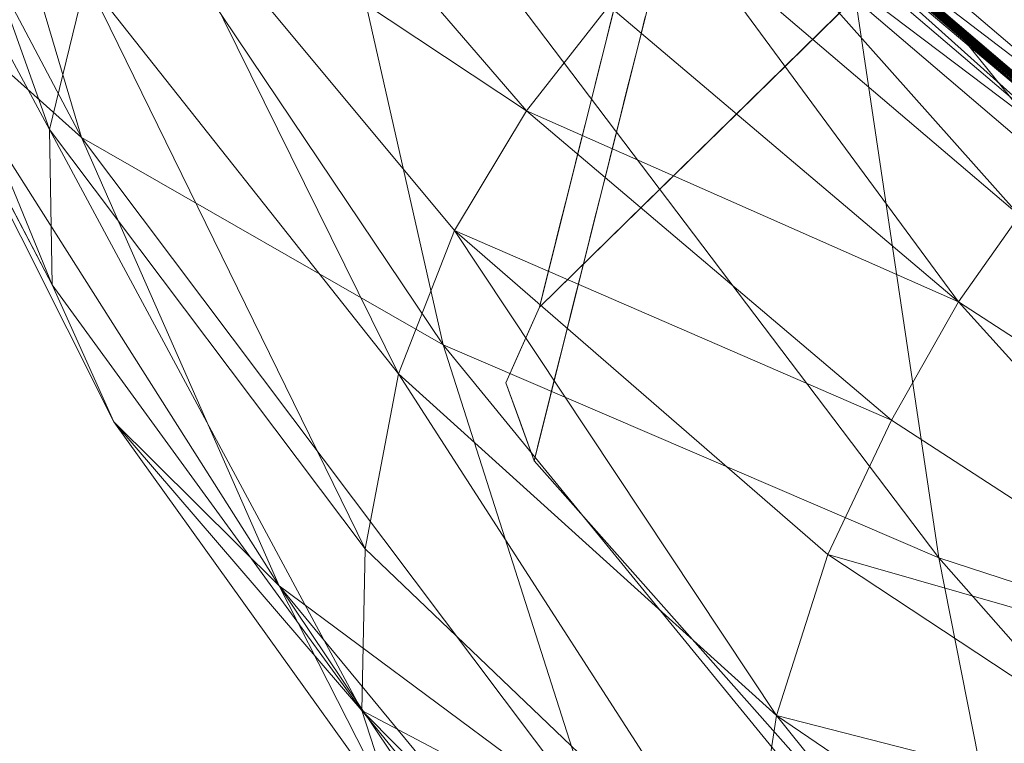
# Model space of a CAD drawing. Units: inches. Extents: x 0 to 204, y 0 to 264.
# Drawn here: x 88 to 89, y 154 to 155 of the extents above; entities that cross this region are included whole.
import ezdxf

# ---------------------------------------------------------------- set-up
doc = ezdxf.new("R2010")
doc.units = ezdxf.units.IN
doc.header["$MEASUREMENT"] = 0
doc.layers.get('0').update_dxf_attribs({"color": 10})

# ---------------------------------------------------------------- blocks, each defined once
blk = doc.blocks.new('CIAO-5UW-3D')
at = {"lineweight": 18}
for points, invisible_edges in [([(-7.36534, -9.72777, 0.19405), (-7.3194, -9.70992, 0.19405), (-7.27481, -9.73091, 0.19405), (-7.99616, -10.34677, 0.19405)], 4), ([(-7.99914, -10.43286, 0.19405), (-8.01485, -10.38922, 0.19405), (-7.99616, -10.34677, 0.19405), (-7.27481, -9.73091, 0.19405)], 12), ([(-7.99914, -10.43286, 0.19405), (-7.27481, -9.73091, 0.19405), (-6.62027, -10.46873, 0.19405), (-7.3446, -11.17068, 0.19405)], 5), ([(-7.59757, -10.57306, 3.85238), (-7.88183, -9.96468, 7.22378), (-7.94048, -10.19877, 3.70892), (-7.99914, -10.43286, 0.19405)], 9), ([(-7.80938, -10.16349, 0.19405), (-7.99616, -10.34677, 0.19405), (-7.93751, -10.11269, 3.70892)], 12), ([(-7.96743, -10.19795, 2.72036), (-7.95217, -10.17121, 2.8302), (-7.95584, -10.18584, 2.61052)], 13), ([(-7.95153, -10.17079, 3.80111), (-7.94048, -10.19877, 3.70892), (-7.93682, -10.18414, 3.9286)], 13), ([(-7.97114, -10.2127, 2.49988), (-7.95584, -10.18584, 2.61052), (-7.9595, -10.20047, 2.39084)], 13), ([(-7.94415, -10.2134, 3.48924), (-7.94048, -10.19877, 3.70892), (-7.95437, -10.18578, 3.59908)], 14), ([(-7.9595, -10.20047, 2.39084), (-7.96317, -10.2151, 2.17116), (-7.97511, -10.22753, 2.29893)], 14), ([(-7.95888, -10.20004, 3.36128), (-7.94782, -10.22803, 3.26956), (-7.94415, -10.2134, 3.48924)], 13), ([(-7.96301, -10.21097, 3.15972), (-7.95148, -10.24266, 3.04988), (-7.94782, -10.22803, 3.26956)], 13), ([(-7.96683, -10.22973, 1.95148), (-7.97784, -10.23947, 2.09687), (-7.96317, -10.2151, 2.17116)], 3), ([(-7.96683, -10.22973, 1.95148), (-7.9705, -10.24436, 1.7318), (-7.9815, -10.25412, 1.87666)], 14), ([(-7.96596, -10.23202, 2.90475), (-7.95515, -10.25729, 2.8302), (-7.95148, -10.24266, 3.04988)], 13), ([(-7.97417, -10.25899, 1.51212), (-7.9856, -10.269, 1.68642), (-7.9705, -10.24436, 1.7318)], 3), ([(-7.96903, -10.2443, 2.72036), (-7.95881, -10.27192, 2.61052), (-7.95515, -10.25729, 2.8302)], 13), ([(-7.96248, -10.28655, 2.39084), (-7.95881, -10.27192, 2.61052), (-7.97211, -10.25658, 2.53597)], 14), ([(-7.99184, -10.29173, 1.44373), (-7.97417, -10.25899, 1.51212), (-7.97783, -10.27362, 1.29245)], 13), ([(-7.9815, -10.28825, 1.07277), (-7.99438, -10.3048, 1.13045), (-7.97783, -10.27362, 1.29245)], 3), ([(-7.96248, -10.28655, 2.39084), (-7.97744, -10.27786, 2.21641), (-7.96615, -10.30118, 2.17116)], 3), ([(-7.9815, -10.28825, 1.07277), (-7.98516, -10.30288, 0.85309), (-7.99705, -10.31617, 0.94528)], 14), ([(-7.98092, -10.28781, 2.04224), (-7.96981, -10.31582, 1.95148), (-7.96615, -10.30118, 2.17116)], 13), ([(-7.98516, -10.30288, 0.85309), (-7.98883, -10.31751, 0.63341), (-8.0004, -10.32951, 0.74493)], 14), ([(-7.97348, -10.33045, 1.7318), (-7.96981, -10.31582, 1.95148), (-7.98292, -10.30488, 1.84164)], 14), ([(-7.98837, -10.31368, 1.62803), (-7.97715, -10.34508, 1.51212), (-7.97348, -10.33045, 1.7318)], 13), ([(-8.00912, -10.36368, 0.52357), (-7.98883, -10.31751, 0.63341), (-7.9925, -10.33214, 0.41373)], 13), ([(-7.98081, -10.35971, 1.29245), (-7.97715, -10.34508, 1.51212), (-7.99234, -10.32801, 1.40228)], 14), ([(-7.9925, -10.33214, 0.41373), (-7.99616, -10.34677, 0.19405), (-8.00833, -10.37442, 0.19405)], 12), ([(-7.99529, -10.34906, 1.14732), (-7.98448, -10.37434, 1.07277), (-7.98081, -10.35971, 1.29245)], 13), ([(-7.98814, -10.38897, 0.85309), (-7.98448, -10.37434, 1.07277), (-7.99836, -10.36134, 0.96293)], 14), ([(-8.01101, -10.39094, 0.36713), (-8.00833, -10.37442, 0.19405), (-8.01485, -10.38922, 0.19405)], 13), ([(-7.98814, -10.38897, 0.85309), (-8.00203, -10.37597, 0.74325), (-7.99181, -10.4036, 0.63341)], 3), ([(-7.99548, -10.41823, 0.41373), (-7.99181, -10.4036, 0.63341), (-8.00545, -10.38811, 0.55168)], 14), ([(-8.01101, -10.39094, 0.36713), (-8.01485, -10.38922, 0.19405), (-8.007, -10.41104, 0.19405)], 13), ([(-8.007, -10.41104, 0.19405), (-7.99914, -10.43286, 0.19405), (-7.99548, -10.41823, 0.41373)], 12), ([(-7.59757, -10.57306, 3.85238), (-7.99914, -10.43286, 0.19405), (-7.67187, -10.80177, 0.19405)], 13)]:
    blk.add_3dface(points, dxfattribs=dict(at, invisible_edges=invisible_edges))
at = {"lineweight": 9}
mesh = blk.add_polyface(dxfattribs=at)
corners = [(-7.06855, -9.31267, 29.55919), (-7.51232, -9.26339, 29.54182), (-7.52484, -8.76808, 29.6665), (-7.93793, -8.72892, 29.59811), (-7.4923, -9.74162, 29.37594), (-7.87762, -9.6751, 29.35472), (-7.91418, -9.21209, 29.49682), (-7.06572, -9.80458, 29.37466), (-7.46568, -10.19754, 29.16418), (-7.82847, -10.10979, 29.16627), (-7.84696, -8.58679, 28.47238), (-7.80851, -8.94945, 28.45015), (-7.56884, -8.99337, 28.423), (-7.75784, -9.26582, 28.4079), (-7.52905, -9.31991, 28.37612), (-7.25209, -9.3833, 28.3368), (-7.27967, -9.04475, 28.38907), (-7.59777, -8.61859, 28.44829), (-7.69493, -9.52602, 28.34134), (-7.62821, -9.73477, 28.26012), (-7.425, -9.80362, 28.21396), (-7.47811, -9.5877, 28.30302), (-7.86797, -9.4831, 28.36492), (-7.78855, -9.68862, 28.28842), (-7.17591, -9.88432, 28.15819), (-7.21485, -9.6605, 28.25613), (-7.70865, -9.84727, 28.20654), (-7.56623, -9.89673, 28.17385), (-7.3788, -9.97451, 28.11917), (-7.53022, -10.01676, 28.09534), (-7.35201, -10.10684, 28.02965), (-7.64436, -9.94909, 28.14074), (-7.57757, -10.1578, 27.99203), (-7.7422, -10.0208, 28.0883), (-7.78904, -10.05685, 28.05543), (-7.61581, -10.2034, 27.95174), (-7.82547, -10.08538, 28.0273), (-7.35714, -10.20704, 27.95637), (-7.54151, -10.09969, 28.03731), (-7.68986, -9.98155, 28.11903), (-7.80886, -9.84401, 28.20566)]
mesh.append_faces([[corners[k] for k in face] for face in [(0, 1, 2), (1, 3, 2), (4, 5, 6), (4, 6, 1), (7, 4, 1), (8, 9, 5), (8, 5, 4), (10, 11, 12), (11, 13, 14), (11, 14, 12), (12, 14, 15), (12, 15, 16), (17, 12, 16), (18, 19, 20), (18, 20, 21), (22, 23, 19), (22, 19, 18), (13, 18, 21), (13, 21, 14), (21, 20, 24), (14, 21, 25), (23, 26, 27), (23, 27, 19), (19, 27, 28), (19, 28, 20), (27, 29, 30), (27, 30, 28), (26, 31, 29), (26, 29, 27), (32, 33, 34), (32, 34, 35), (35, 34, 36), (37, 38, 32), (38, 39, 33), (38, 33, 32), (29, 31, 39), (29, 39, 38), (30, 29, 38), (30, 38, 37), (33, 39, 40), (39, 31, 26), (39, 26, 40)]])
mesh = blk.add_polyface(dxfattribs=at)
corners = [(-8.13001, -10.01472, 29.1249), (-8.35161, -9.91937, 29.03129), (-8.43306, -9.5284, 29.16618), (-8.19788, -9.60186, 29.28571), (-8.05013, -10.36787, 28.93382), (-8.41118, -10.06227, 28.56709), (-8.41373, -9.98139, 28.39157), (-8.52537, -9.68469, 28.5071), (-8.52547, -9.75165, 28.69161), (-8.39029, -9.91148, 28.23783), (-8.49772, -9.62977, 28.34673), (-8.26916, -10.33419, 28.43057), (-8.27066, -10.24714, 28.26375), (-8.25001, -10.16285, 28.11735), (-8.3651, -10.15109, 28.73742), (-8.4752, -9.83079, 28.87664), (-8.25279, -10.25167, 28.87033), (-8.56388, -9.46123, 28.99341), (-8.21809, -10.0943, 28.02248), (-8.17504, -10.03757, 27.97071), (-8.31415, -9.81042, 28.07301), (-8.35841, -9.85561, 28.13288), (-8.00329, -10.23668, 27.86578), (-8.42056, -9.55287, 28.16778), (-8.46533, -9.58677, 28.2341), (-8.25353, -9.7725, 28.05453), (-8.35561, -9.52524, 28.14631), (-8.19639, -9.74731, 28.06689), (-8.29498, -9.50806, 28.15855), (-8.12095, -9.98873, 27.95366), (-8.07028, -9.95464, 27.96388), (-8.00213, -9.94277, 28.08417), (-8.13111, -9.74447, 28.20098), (-8.13164, -9.74451, 28.18892), (-8.00288, -9.9427, 28.07303), (-8.13238, -9.7444, 28.17777), (-8.23986, -9.51222, 28.29339), (-8.24038, -9.51226, 28.28133), (-8.00385, -9.94258, 28.06451), (-8.13337, -9.74422, 28.16923), (-8.13606, -9.74347, 28.15695), (-7.99937, -9.93065, 28.11899), (-8.12841, -9.73342, 28.22068), (-8.13917, -9.73883, 28.21553), (-8.01936, -9.941, 28.02524), (-8.13937, -9.74262, 28.1471), (-8.1461, -9.74188, 28.1328), (-8.03764, -9.94219, 27.99391), (-8.16282, -9.74027, 28.09953), (-8.13074, -9.74376, 28.22076), (-8.00953, -9.93736, 28.11274)]
mesh.append_faces([[corners[k] for k in face] for face in [(0, 1, 2), (0, 2, 3), (4, 1, 0), (5, 6, 7), (5, 7, 8), (6, 9, 10), (6, 10, 7), (11, 6, 5), (12, 13, 9), (12, 9, 6), (14, 5, 8), (14, 8, 15), (16, 14, 15), (16, 15, 1), (1, 15, 17), (18, 19, 20), (18, 20, 21), (22, 19, 18), (13, 18, 21), (13, 21, 9), (21, 20, 23), (9, 21, 24), (9, 24, 10), (20, 25, 26), (25, 27, 28), (29, 25, 20), (29, 20, 19), (29, 30, 27), (29, 27, 25), (31, 32, 33), (34, 33, 35), (36, 33, 32), (37, 35, 33), (38, 39, 40), (38, 35, 39), (41, 42, 43), (44, 45, 46), (47, 48, 27), (47, 27, 30), (47, 46, 48), (49, 50, 43)]])
mesh = blk.add_polyface(dxfattribs=at)
corners = [(-7.82847, -10.10979, 29.16627), (-8.13001, -10.01472, 29.1249), (-8.19788, -9.60186, 29.28571), (-7.95715, -10.17783, 27.84822), (-8.12095, -9.98873, 27.95366), (-8.17504, -10.03757, 27.97071), (-8.00329, -10.23668, 27.86578), (-7.9146, -10.13552, 27.85459), (-8.07028, -9.95464, 27.96388), (-7.78904, -10.05685, 28.05543), (-7.7422, -10.0208, 28.0883), (-7.88042, -9.86611, 28.18491), (-7.93647, -9.89271, 28.15811), (-7.97634, -9.91662, 28.13341), (-7.82547, -10.08538, 28.0273), (-7.80886, -9.84401, 28.20566), (-7.84915, -10.11466, 27.97317), (-7.84862, -10.11458, 27.98524), (-8.0016, -9.94272, 28.09623), (-8.00213, -9.94277, 28.08417), (-7.84987, -10.11466, 27.96216), (-8.00288, -9.9427, 28.07303), (-7.84833, -10.11434, 27.99653), (-8.00129, -9.94248, 28.10752), (-8.00135, -9.94198, 28.11612), (-7.84844, -10.11388, 28.00522), (-7.85072, -10.11468, 27.95402), (-8.00385, -9.94258, 28.06451), (-7.85201, -10.11449, 27.94731), (-8.00521, -9.94227, 28.05755), (-8.00711, -9.94165, 28.05112), (-7.85404, -10.11383, 27.94059), (-8.00935, -9.94102, 28.04511), (-7.85653, -10.11315, 27.934), (-7.66721, -10.25507, 27.90205), (-7.84658, -10.1021, 28.01083), (-7.85466, -10.11183, 28.0056), (-7.64832, -10.23598, 27.92042), (-7.99937, -9.93065, 28.11899), (-8.00953, -9.93736, 28.11274), (-7.85919, -10.11288, 27.92772), (-8.01936, -9.941, 28.02524), (-7.86703, -10.11412, 27.91337), (-8.03764, -9.94219, 27.99391), (-7.88503, -10.11798, 27.88265), (-7.6757, -10.26409, 27.89377)]
mesh.append_faces([[corners[k] for k in face] for face in [(0, 1, 2), (3, 4, 5), (3, 5, 6), (3, 7, 8), (3, 8, 4), (9, 10, 11), (9, 11, 12), (9, 12, 13), (9, 13, 14), (10, 15, 11), (16, 17, 18), (16, 18, 19), (20, 16, 19), (20, 19, 21), (22, 23, 18), (22, 18, 17), (24, 23, 22), (24, 22, 25), (26, 20, 21), (26, 21, 27), (28, 26, 27), (28, 27, 29), (29, 30, 31), (29, 31, 28), (30, 32, 33), (30, 33, 31), (34, 35, 36), (37, 14, 35), (14, 13, 38), (14, 38, 35), (35, 38, 39), (35, 39, 36), (32, 40, 33), (32, 41, 42), (32, 42, 40), (43, 44, 42), (43, 42, 41), (44, 43, 8), (44, 8, 7), (25, 45, 36), (25, 36, 39), (25, 39, 24)]])
mesh = blk.add_polyface(dxfattribs=at)
corners = [(-7.77232, -10.48721, 28.9439), (-8.05013, -10.36787, 28.93382), (-8.13001, -10.01472, 29.1249), (-7.82847, -10.10979, 29.16627), (-8.25279, -10.25167, 28.87033), (-8.35161, -9.91937, 29.03129), (-8.26916, -10.33419, 28.43057), (-8.27066, -10.24714, 28.26375), (-8.41373, -9.98139, 28.39157), (-8.09373, -10.48208, 28.13169), (-8.25001, -10.16285, 28.11735), (-8.3651, -10.15109, 28.73742), (-8.23457, -10.41108, 28.58672), (-8.41118, -10.06227, 28.56709), (-8.14189, -10.50282, 28.697), (-7.79886, -10.41006, 27.76311), (-8.00329, -10.23668, 27.86578), (-8.04373, -10.30387, 27.90948), (-7.76129, -10.34369, 27.74276), (-7.95715, -10.17783, 27.84822), (-7.72717, -10.29539, 27.74416), (-7.9146, -10.13552, 27.85459), (-8.21809, -10.0943, 28.02248), (-8.07503, -10.3841, 27.99342), (-7.61581, -10.2034, 27.95174), (-7.82547, -10.08538, 28.0273), (-7.64832, -10.23598, 27.92042), (-7.66985, -10.26778, 27.86204), (-7.66934, -10.26768, 27.87411), (-7.84862, -10.11458, 27.98524), (-7.84915, -10.11466, 27.97317), (-7.67052, -10.26785, 27.8511), (-7.84987, -10.11466, 27.96216), (-7.66907, -10.26744, 27.88544), (-7.84833, -10.11434, 27.99653), (-7.66919, -10.26704, 27.89418), (-7.84844, -10.11388, 28.00522), (-7.67627, -10.26707, 27.82474), (-7.67412, -10.26754, 27.83065), (-7.85404, -10.11383, 27.94059), (-7.85653, -10.11315, 27.934), (-7.67239, -10.26797, 27.83675), (-7.85201, -10.11449, 27.94731), (-7.67128, -10.268, 27.84312), (-7.85072, -10.11468, 27.95402), (-7.66721, -10.25507, 27.90205), (-7.85466, -10.11183, 28.0056), (-7.6757, -10.26409, 27.89377), (-7.84658, -10.1021, 28.01083), (-7.70189, -10.27434, 27.77204), (-7.88503, -10.11798, 27.88265), (-7.68565, -10.26876, 27.80431), (-7.86703, -10.11412, 27.91337), (-7.85919, -10.11288, 27.92772)]
mesh.append_faces([[corners[k] for k in face] for face in [(0, 1, 2), (0, 2, 3), (1, 4, 5), (6, 7, 8), (9, 10, 7), (11, 12, 6), (11, 6, 13), (14, 11, 4), (15, 16, 17), (18, 19, 16), (18, 20, 21), (18, 21, 19), (16, 22, 17), (23, 17, 22), (23, 22, 10), (24, 25, 26), (27, 28, 29), (27, 29, 30), (31, 27, 30), (31, 30, 32), (33, 34, 29), (33, 29, 28), (35, 36, 34), (35, 34, 33), (37, 38, 39), (37, 39, 40), (38, 41, 42), (38, 42, 39), (41, 43, 44), (41, 44, 42), (43, 31, 32), (43, 32, 44), (45, 46, 47), (26, 48, 45), (20, 49, 50), (20, 50, 21), (51, 52, 50), (51, 50, 49), (51, 37, 53), (51, 53, 52), (35, 47, 36)]])
mesh.append_faces([[corners[k] for k in face] for face in [(37, 40, 53)]], dxfattribs={"vtx0": -1})
mesh = blk.add_polyface(dxfattribs=at)
corners = [(-7.43493, -10.59721, 28.91656), (-7.77232, -10.48721, 28.9439), (-7.82847, -10.10979, 29.16627), (-7.66926, -10.96043, 28.45735), (-7.90072, -10.79558, 28.5209), (-7.96497, -10.6344, 28.72638), (-7.71485, -10.7782, 28.69999), (-8.05013, -10.36787, 28.93382), (-8.14189, -10.50282, 28.697), (-8.25279, -10.25167, 28.87033), (-8.04392, -10.64899, 28.55616), (-8.09567, -10.57281, 28.29292), (-8.09373, -10.48208, 28.13169), (-8.27066, -10.24714, 28.26375), (-8.26916, -10.33419, 28.43057), (-8.07503, -10.3841, 27.99342), (-8.25001, -10.16285, 28.11735), (-8.23457, -10.41108, 28.58672), (-8.07663, -10.63139, 28.44573), (-8.3651, -10.15109, 28.73742), (-7.63213, -10.86407, 27.88181), (-7.88031, -10.68632, 28.00349), (-7.88676, -10.78347, 28.16508), (-7.64096, -10.96732, 28.04615), (-7.86336, -10.57547, 27.8742), (-7.61767, -10.74282, 27.75994), (-7.88406, -10.8326, 28.33569), (-7.64896, -11.01148, 28.2387), (-7.79886, -10.41006, 27.76311), (-8.04373, -10.30387, 27.90948), (-7.83456, -10.48535, 27.8005), (-7.56289, -10.56326, 27.6624), (-7.59275, -10.64477, 27.69479), (-7.76129, -10.34369, 27.74276), (-8.00329, -10.23668, 27.86578)]
mesh.append_faces([[corners[k] for k in face] for face in [(0, 1, 2), (3, 4, 5), (3, 5, 6), (6, 5, 7), (6, 7, 1), (5, 8, 9), (5, 9, 7), (4, 10, 8), (4, 8, 5), (11, 12, 13), (11, 13, 14), (12, 15, 16), (17, 18, 11), (17, 11, 14), (8, 10, 18), (8, 18, 17), (8, 17, 19), (20, 21, 22), (20, 22, 23), (21, 12, 11), (21, 11, 22), (21, 24, 15), (21, 15, 12), (20, 25, 24), (20, 24, 21), (11, 18, 26), (11, 26, 22), (22, 26, 27), (22, 27, 23), (26, 4, 3), (26, 3, 27), (18, 10, 4), (18, 4, 26), (28, 29, 30), (31, 28, 30), (32, 30, 24), (32, 24, 25), (24, 30, 29), (24, 29, 15), (31, 33, 28), (33, 34, 28)]])
mesh = blk.add_polyface(dxfattribs=at)
corners = [(-7.43493, -10.59721, 28.91656), (-7.82847, -10.10979, 29.16627), (-7.46568, -10.19754, 29.16418), (-7.53364, -10.4916, 27.63883), (-7.5074, -10.43892, 27.63553), (-7.72717, -10.29539, 27.74416), (-7.76129, -10.34369, 27.74276), (-7.14888, -10.3944, 27.80491), (-7.38153, -10.28103, 27.89718), (-7.41249, -10.33471, 27.84992), (-7.17459, -10.45312, 27.75289), (-7.44079, -10.37076, 27.81569), (-7.57757, -10.1578, 27.99203), (-7.61581, -10.2034, 27.95174), (-7.64832, -10.23598, 27.92042), (-7.35714, -10.20704, 27.95637), (-7.46009, -10.40466, 27.75366), (-7.45961, -10.40452, 27.76572), (-7.66934, -10.26768, 27.87411), (-7.66985, -10.26778, 27.86204), (-7.46068, -10.40482, 27.74292), (-7.67052, -10.26785, 27.8511), (-7.45935, -10.4043, 27.77707), (-7.66907, -10.26744, 27.88544), (-7.66919, -10.26704, 27.89418), (-7.45945, -10.40397, 27.78587), (-7.21486, -10.52743, 27.67436), (-7.46315, -10.40504, 27.7254), (-7.67239, -10.26797, 27.83675), (-7.67412, -10.26754, 27.83065), (-7.67627, -10.26707, 27.82474), (-7.46123, -10.40513, 27.73557), (-7.67128, -10.268, 27.84312), (-7.6757, -10.26409, 27.89377), (-7.46598, -10.40443, 27.78508), (-7.66721, -10.25507, 27.90205), (-7.45726, -10.39188, 27.7956), (-7.21257, -10.51486, 27.69444), (-7.19858, -10.49205, 27.71607), (-7.4725, -10.40655, 27.69872), (-7.68565, -10.26876, 27.80431), (-7.70189, -10.27434, 27.77204), (-7.48658, -10.41434, 27.66394), (-7.4665, -10.4042, 27.71453), (-7.21929, -10.52617, 27.61613), (-7.21491, -10.52716, 27.6832)]
mesh.append_faces([[corners[k] for k in face] for face in [(0, 1, 2), (3, 4, 5), (3, 5, 6), (7, 8, 9), (10, 9, 11), (8, 12, 13), (8, 13, 9), (9, 13, 14), (9, 14, 11), (15, 12, 8), (16, 17, 18), (16, 18, 19), (20, 16, 19), (20, 19, 21), (22, 23, 18), (22, 18, 17), (24, 23, 22), (24, 22, 25), (26, 22, 17), (25, 22, 26), (27, 28, 29), (27, 29, 30), (31, 20, 21), (31, 21, 32), (31, 32, 28), (25, 33, 34), (11, 14, 35), (11, 35, 36), (36, 35, 33), (36, 33, 34), (37, 36, 34), (38, 11, 36), (39, 40, 41), (39, 41, 42), (4, 42, 41), (4, 41, 5), (43, 30, 40), (43, 40, 39), (44, 43, 39), (24, 25, 34), (24, 34, 33), (25, 45, 34)]])
mesh = blk.add_polyface(dxfattribs=at)
corners = [(-7.40259, -10.90654, 28.64307), (-7.71485, -10.7782, 28.69999), (-7.77232, -10.48721, 28.9439), (-7.43493, -10.59721, 28.91656), (-7.37609, -11.10322, 28.37336), (-7.66926, -10.96043, 28.45735), (-7.04395, -11.01898, 28.57709), (-7.05458, -10.69733, 28.87524), (-7.46568, -10.19754, 29.16418), (-7.35109, -11.01952, 27.76933), (-7.63213, -10.86407, 27.88181), (-7.64096, -10.96732, 28.04615), (-7.35674, -11.12546, 27.93525), (-7.34079, -10.89204, 27.65091), (-7.61767, -10.74282, 27.75994), (-7.64896, -11.01148, 28.2387), (-7.36293, -11.1648, 28.137), (-7.29657, -10.70185, 27.56334), (-7.56289, -10.56326, 27.6624), (-7.59275, -10.64477, 27.69479), (-7.32064, -10.78819, 27.59161), (-7.83456, -10.48535, 27.8005), (-7.53364, -10.4916, 27.63883), (-7.76129, -10.34369, 27.74276), (-7.27452, -10.62686, 27.538), (-7.25471, -10.57075, 27.53164), (-7.5074, -10.43892, 27.63553), (-7.21556, -10.52781, 27.65093), (-7.21511, -10.52764, 27.66299), (-7.45961, -10.40452, 27.76572), (-7.46009, -10.40466, 27.75366), (-7.21596, -10.52809, 27.64079), (-7.46068, -10.40482, 27.74292), (-7.21486, -10.52743, 27.67436), (-7.45945, -10.40397, 27.78587), (-7.21491, -10.52716, 27.6832), (-7.21624, -10.52903, 27.63202), (-7.46123, -10.40513, 27.73557), (-7.21768, -10.52755, 27.62419), (-7.46315, -10.40504, 27.7254), (-7.21257, -10.51486, 27.69444), (-7.46598, -10.40443, 27.78508), (-7.19858, -10.49205, 27.71607), (-7.45726, -10.39188, 27.7956), (-7.21929, -10.52617, 27.61613), (-7.4725, -10.40655, 27.69872), (-7.22477, -10.52911, 27.59731), (-7.4665, -10.4042, 27.71453), (-7.23735, -10.54107, 27.56028), (-7.48658, -10.41434, 27.66394)]
mesh.append_faces([[corners[k] for k in face] for face in [(0, 1, 2), (0, 2, 3), (4, 5, 1), (4, 1, 0), (6, 0, 3), (7, 3, 8), (9, 10, 11), (9, 11, 12), (13, 14, 10), (13, 10, 9), (12, 11, 15), (12, 15, 16), (16, 15, 5), (16, 5, 4), (17, 18, 19), (17, 19, 20), (20, 19, 14), (20, 14, 13), (18, 21, 19), (18, 22, 23), (17, 24, 22), (17, 22, 18), (25, 26, 22), (25, 22, 24), (27, 28, 29), (27, 29, 30), (31, 27, 30), (31, 30, 32), (33, 29, 28), (34, 33, 35), (36, 31, 32), (36, 32, 37), (38, 36, 37), (38, 37, 39), (40, 41, 35), (42, 43, 40), (44, 45, 46), (38, 47, 44), (25, 48, 49), (25, 49, 26), (46, 45, 49), (46, 49, 48)]])

msp = doc.modelspace()

# ---------------------------------------------------------------- linework, layer by layer
at = {"lineweight": 18, "invisible_edges": 15}
for points in [[(88.84061, 154.77732, 7.22378), (89.12487, 154.16894, 3.85238), (89.22068, 154.36125, 7.36843), (89.26863, 154.60754, 10.88485)], [(88.76807, 154.55623, 3.59908), (88.76644, 154.5901, 3.70892), (88.76258, 154.57224, 3.48924)], [(88.76644, 154.5901, 3.70892), (88.76807, 154.55623, 3.59908), (88.77091, 154.57121, 3.80111)], [(88.77393, 154.58543, 3.04988), (88.75808, 154.55634, 2.90475), (88.75993, 154.56732, 3.20114)], [(88.75993, 154.56732, 3.20114), (88.76356, 154.54196, 3.36128), (88.76258, 154.57224, 3.48924)], [(88.76356, 154.54196, 3.36128), (88.76807, 154.55623, 3.59908), (88.76258, 154.57224, 3.48924)], [(88.75993, 154.56732, 3.20114), (88.75407, 154.53828, 2.9793), (88.75943, 154.53104, 3.15972)], [(88.75808, 154.55634, 2.90475), (88.75407, 154.53828, 2.9793), (88.75993, 154.56732, 3.20114)], [(88.77027, 154.5708, 2.8302), (88.75501, 154.54406, 2.72036), (88.75808, 154.55634, 2.90475)], [(88.75993, 154.56732, 3.20114), (88.75943, 154.53104, 3.15972), (88.76356, 154.54196, 3.36128)], [(88.77091, 154.57121, 3.80111), (88.76807, 154.55623, 3.59908), (88.78195, 154.54323, 3.70892)], [(88.75808, 154.55634, 2.90475), (88.75099, 154.526, 2.79491), (88.75407, 154.53828, 2.9793)], [(88.75099, 154.526, 2.79491), (88.75808, 154.55634, 2.90475), (88.75501, 154.54406, 2.72036)], [(88.7513, 154.52931, 2.49988), (88.75501, 154.54406, 2.72036), (88.7666, 154.55617, 2.61052)], [(88.77829, 154.5286, 3.48924), (88.76807, 154.55623, 3.59908), (88.76356, 154.54196, 3.36128)], [(88.7513, 154.52931, 2.49988), (88.74791, 154.51372, 2.61052), (88.75501, 154.54406, 2.72036)], [(88.75501, 154.54406, 2.72036), (88.74791, 154.51372, 2.61052), (88.75099, 154.526, 2.79491)], [(88.76293, 154.54154, 2.39084), (88.74733, 154.51448, 2.29893), (88.7513, 154.52931, 2.49988)], [(88.77462, 154.51397, 3.26956), (88.76356, 154.54196, 3.36128), (88.75943, 154.53104, 3.15972)], [(88.75648, 154.50998, 2.90475), (88.75407, 154.53828, 2.9793), (88.75099, 154.526, 2.79491)], [(88.75407, 154.53828, 2.9793), (88.75648, 154.50998, 2.90475), (88.75943, 154.53104, 3.15972)], [(88.7513, 154.52931, 2.49988), (88.74438, 154.49229, 2.39084), (88.74791, 154.51372, 2.61052)], [(88.74438, 154.49229, 2.39084), (88.7513, 154.52931, 2.49988), (88.74733, 154.51448, 2.29893)], [(88.75943, 154.53104, 3.15972), (88.75648, 154.50998, 2.90475), (88.77095, 154.49934, 3.04988)], [(88.75927, 154.52691, 2.17116), (88.7446, 154.50253, 2.09687), (88.74733, 154.51448, 2.29893)], [(88.75099, 154.526, 2.79491), (88.74791, 154.51372, 2.61052), (88.7534, 154.4977, 2.72036)], [(88.7534, 154.4977, 2.72036), (88.75648, 154.50998, 2.90475), (88.75099, 154.526, 2.79491)], [(88.7446, 154.50253, 2.09687), (88.74058, 154.48446, 2.17116), (88.74733, 154.51448, 2.29893)], [(88.74438, 154.49229, 2.39084), (88.74733, 154.51448, 2.29893), (88.74058, 154.48446, 2.17116)], [(88.7446, 154.50253, 2.09687), (88.7556, 154.51228, 1.95148), (88.74093, 154.48788, 1.87666)], [(88.74791, 154.51372, 2.61052), (88.74438, 154.49229, 2.39084), (88.75033, 154.48542, 2.53597)], [(88.75033, 154.48542, 2.53597), (88.7534, 154.4977, 2.72036), (88.74791, 154.51372, 2.61052)], [(88.75648, 154.50998, 2.90475), (88.7534, 154.4977, 2.72036), (88.76729, 154.48471, 2.8302)], [(88.74058, 154.48446, 2.17116), (88.7446, 154.50253, 2.09687), (88.73767, 154.47511, 1.98677)], [(88.73767, 154.47511, 1.98677), (88.7446, 154.50253, 2.09687), (88.74093, 154.48788, 1.87666)], [(88.73684, 154.473, 1.68642), (88.74093, 154.48788, 1.87666), (88.75194, 154.49765, 1.7318)], [(88.76362, 154.47008, 2.61052), (88.7534, 154.4977, 2.72036), (88.75033, 154.48542, 2.53597)], [(88.74438, 154.49229, 2.39084), (88.74058, 154.48446, 2.17116), (88.74499, 154.46414, 2.21641)], [(88.74438, 154.49229, 2.39084), (88.74499, 154.46414, 2.21641), (88.75996, 154.45545, 2.39084)], [(88.75996, 154.45545, 2.39084), (88.75033, 154.48542, 2.53597), (88.74438, 154.49229, 2.39084)], [(88.73684, 154.473, 1.68642), (88.73443, 154.4599, 1.80238), (88.74093, 154.48788, 1.87666)], [(88.73767, 154.47511, 1.98677), (88.74093, 154.48788, 1.87666), (88.73443, 154.4599, 1.80238)], [(88.74152, 154.4542, 2.04224), (88.74058, 154.48446, 2.17116), (88.73767, 154.47511, 1.98677)], [(88.74499, 154.46414, 2.21641), (88.74058, 154.48446, 2.17116), (88.74152, 154.4542, 2.04224)], [(88.74827, 154.48302, 1.51212), (88.7306, 154.45027, 1.44373), (88.73684, 154.473, 1.68642)], [(88.73407, 154.42832, 1.62803), (88.73684, 154.473, 1.68642), (88.7306, 154.45027, 1.44373)], [(88.73684, 154.473, 1.68642), (88.73407, 154.42832, 1.62803), (88.73443, 154.4599, 1.80238)], [(88.73767, 154.47511, 1.98677), (88.73443, 154.4599, 1.80238), (88.73952, 154.43713, 1.84164)], [(88.73952, 154.43713, 1.84164), (88.74152, 154.4542, 2.04224), (88.73767, 154.47511, 1.98677)], [(88.7446, 154.46839, 1.29245), (88.72806, 154.43721, 1.13045), (88.7306, 154.45027, 1.44373)], [(88.74499, 154.46414, 2.21641), (88.74152, 154.4542, 2.04224), (88.75629, 154.44082, 2.17116)], [(88.73407, 154.42832, 1.62803), (88.73952, 154.43713, 1.84164), (88.73443, 154.4599, 1.80238)], [(88.72474, 154.42124, 1.22187), (88.7301, 154.41399, 1.40228), (88.7306, 154.45027, 1.44373)], [(88.72806, 154.43721, 1.13045), (88.72474, 154.42124, 1.22187), (88.7306, 154.45027, 1.44373)], [(88.72538, 154.42584, 0.94528), (88.72806, 154.43721, 1.13045), (88.74094, 154.45376, 1.07277)], [(88.7306, 154.45027, 1.44373), (88.7301, 154.41399, 1.40228), (88.73407, 154.42832, 1.62803)], [(88.74152, 154.4542, 2.04224), (88.73952, 154.43713, 1.84164), (88.75262, 154.42619, 1.95148)], [(88.72166, 154.40896, 1.03748), (88.72474, 154.42124, 1.22187), (88.72806, 154.43721, 1.13045)], [(88.72166, 154.40896, 1.03748), (88.72806, 154.43721, 1.13045), (88.72538, 154.42584, 0.94528)], [(88.72204, 154.4125, 0.74493), (88.72538, 154.42584, 0.94528), (88.73727, 154.43913, 0.85309)], [(88.74896, 154.41156, 1.7318), (88.73952, 154.43713, 1.84164), (88.73407, 154.42832, 1.62803)], [(88.74529, 154.39693, 1.51212), (88.73407, 154.42832, 1.62803), (88.7301, 154.41399, 1.40228)], [(88.71331, 154.37833, 0.52357), (88.72204, 154.4125, 0.74493), (88.73361, 154.42449, 0.63341)], [(88.72166, 154.40896, 1.03748), (88.72538, 154.42584, 0.94528), (88.71858, 154.39668, 0.85309)], [(88.71858, 154.39668, 0.85309), (88.72538, 154.42584, 0.94528), (88.72204, 154.4125, 0.74493)], [(88.72166, 154.40896, 1.03748), (88.72715, 154.39294, 1.14732), (88.72474, 154.42124, 1.22187)], [(88.72474, 154.42124, 1.22187), (88.72715, 154.39294, 1.14732), (88.7301, 154.41399, 1.40228)], [(88.72204, 154.4125, 0.74493), (88.71331, 154.37833, 0.52357), (88.71858, 154.39668, 0.85309)], [(88.7301, 154.41399, 1.40228), (88.72715, 154.39294, 1.14732), (88.74163, 154.3823, 1.29245)], [(88.7141, 154.36759, 0.19405), (88.71331, 154.37833, 0.52357), (88.72994, 154.40986, 0.41373)], [(88.72166, 154.40896, 1.03748), (88.71858, 154.39668, 0.85309), (88.72407, 154.38066, 0.96293)], [(88.72715, 154.39294, 1.14732), (88.72166, 154.40896, 1.03748), (88.72407, 154.38066, 0.96293)], [(88.71858, 154.39668, 0.85309), (88.71331, 154.37833, 0.52357), (88.72041, 154.36603, 0.74325)], [(88.72041, 154.36603, 0.74325), (88.72407, 154.38066, 0.96293), (88.71858, 154.39668, 0.85309)], [(88.72407, 154.38066, 0.96293), (88.73796, 154.36767, 1.07277), (88.72715, 154.39294, 1.14732)], [(88.73429, 154.35304, 0.85309), (88.72407, 154.38066, 0.96293), (88.72041, 154.36603, 0.74325)], [(88.71331, 154.37833, 0.52357), (88.7141, 154.36759, 0.19405), (88.71143, 154.35106, 0.36713)], [(88.71143, 154.35106, 0.36713), (88.71699, 154.35389, 0.55168), (88.71331, 154.37833, 0.52357)], [(88.71699, 154.35389, 0.55168), (88.72041, 154.36603, 0.74325), (88.71331, 154.37833, 0.52357)], [(88.73063, 154.33841, 0.63341), (88.72041, 154.36603, 0.74325), (88.71699, 154.35389, 0.55168)], [(88.72696, 154.32378, 0.41373), (88.71699, 154.35389, 0.55168), (88.71143, 154.35106, 0.36713)], [(88.72696, 154.32378, 0.41373), (88.71143, 154.35106, 0.36713), (88.71544, 154.33097, 0.19405)]]:
    msp.add_3dface(points, dxfattribs=at)

# ---------------------------------------------------------------- block references
msp.add_blockref('CIAO-5UW-3D', (96.72244, 164.74201))

doc.saveas('drawing.dxf')
